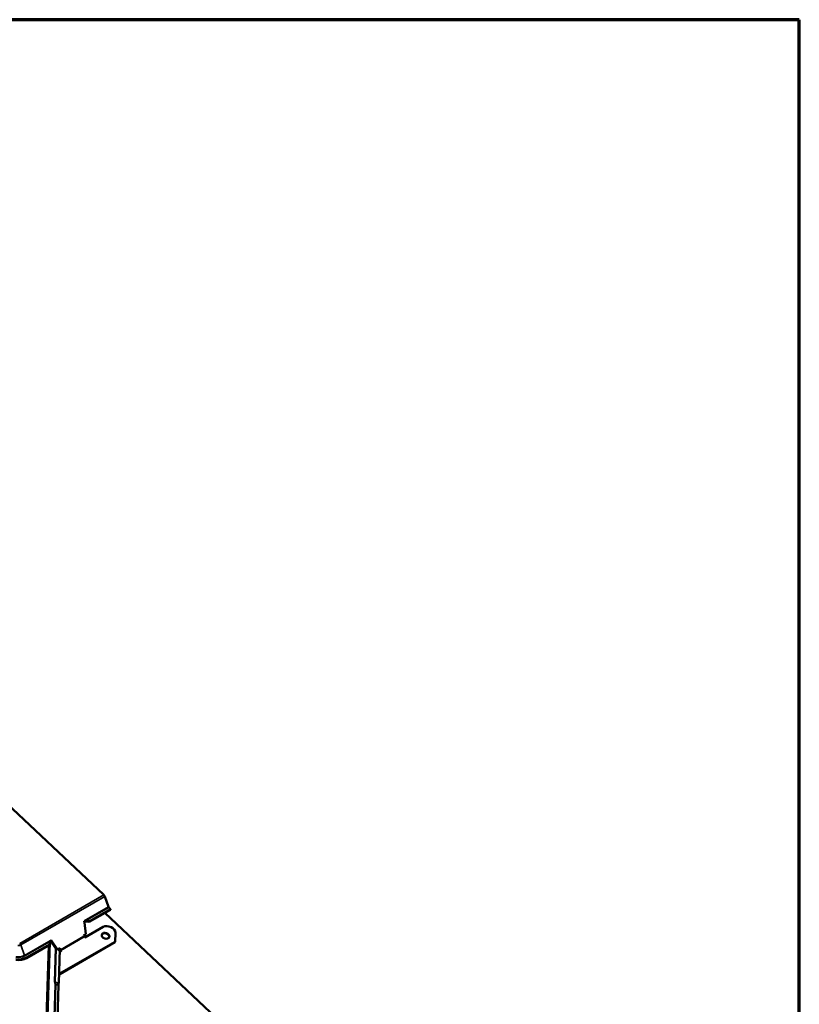
# Model space of a CAD drawing. Units: inches. Extents: x 0.6 to 33.4, y 0.5 to 21.4.
# Drawn here: x 30.5 to 33.4, y 17.7 to 21.4 of the extents above; entities that cross this region are included whole.
import ezdxf

# ---------------------------------------------------------------- set-up
doc = ezdxf.new("R2010")
doc.units = ezdxf.units.IN
doc.header["$LTSCALE"] = 2
doc.header["$MEASUREMENT"] = 0
doc.layers.get('0').update_dxf_attribs({"lineweight": 13})
for name, color, linetype, lineweight in [('Border (ANSI)', 7, 'Continuous', 70), ('Visible (ANSI)', 7, 'Continuous', 50), ('Visible Narrow (ANSI)', 7, 'Continuous', 35)]:
    doc.layers.add(name, color=color, linetype=linetype, lineweight=lineweight)

# ---------------------------------------------------------------- blocks, each defined once
blk = doc.blocks.new('Borders ATAS A Border')
at = {"layer": 'Border (ANSI)'}
for p, q in [((16.7, 10.7), (0.3, 10.7)), ((16.7, 0.3), (16.7, 10.7))]:
    blk.add_line(p, q, dxfattribs=at)

msp = doc.modelspace()

# ---------------------------------------------------------------- linework, layer by layer
at = {"layer": 'Visible (ANSI)'}
for p, q in [((30.77446, 18.09593), (29.6951, 19.11157)), ((30.79254, 18.05032), (30.77838, 18.08987)), ((30.79981, 18.03998), (30.71987, 17.99382)), ((30.80049, 18.04208), (30.72122, 17.99631)), ((30.80049, 18.04208), (30.7938, 18.04837)), ((30.79981, 18.03998), (30.80049, 18.04208)), ((30.70116, 17.99756), (30.70193, 17.99163)), ((30.70117, 17.99754), (30.70193, 17.99163)), ((30.70768, 17.99495), (30.70193, 17.99163)), ((30.70193, 17.99163), (30.70193, 17.99163)), ((30.70193, 17.99163), (30.70762, 17.94805)), ((31.85777, 17.01197), (30.7784, 18.02762)), ((30.7038, 17.93519), (30.7723, 17.97474)), ((30.57943, 17.92091), (30.57368, 17.91759)), ((30.57943, 17.92091), (30.57643, 17.92552)), ((30.57795, 17.92005), (30.59813, 17.88894)), ((30.59989, 17.88938), (30.57943, 17.92091)), ((30.81702, 17.91692), (30.60874, 17.79668)), ((30.8177, 17.91902), (30.60942, 17.79877)), ((30.70762, 17.94805), (30.69878, 17.94295)), ((30.69878, 17.94295), (30.69998, 17.93958)), ((30.70131, 17.93753), (30.7038, 17.93519)), ((30.81702, 17.91692), (30.8177, 17.91902)), ((30.81875, 17.95238), (30.8177, 17.91902)), ((30.57225, 17.9086), (30.48287, 17.85699)), ((30.57226, 17.91031), (30.48355, 17.85909)), ((30.60934, 17.89484), (30.59989, 17.88938)), ((30.59989, 17.88938), (30.59989, 17.88938)), ((30.60155, 17.88681), (30.59989, 17.88938)), ((30.60124, 17.88681), (30.60155, 17.88681)), ((30.61039, 17.89192), (30.60155, 17.88681)), ((30.60865, 17.89091), (30.60468, 17.76415)), ((30.60831, 17.88006), (30.61541, 17.88416)), ((30.60959, 17.8885), (30.60871, 17.89095)), ((30.60934, 17.89484), (30.60934, 17.89484)), ((30.61039, 17.89192), (30.60934, 17.89484)), ((30.6116, 17.88855), (30.61039, 17.89192)), ((30.61361, 17.88311), (30.61224, 17.8844)), ((30.61541, 17.88416), (30.61292, 17.8865)), ((30.60874, 17.79668), (30.60572, 17.79717)), ((30.60942, 17.79877), (30.60579, 17.79937)), ((30.60874, 17.79668), (30.60942, 17.79877)), ((30.60362, 17.75537), (30.58244, 17.0789))]:
    msp.add_line(p, q, dxfattribs=at)
for centre, major_axis, ratio, start_param, end_param in [((30.77246, 18.08973), (-0.00472, 0.00818), 0.5773503, 4.4073166, 5.1927148), ((30.79445, 18.05037), (-0.00153, 0.00264), 0.5773503, 1.265724, 2.0511221), ((30.70307, 17.99761), (0.0006, -0.0031), 0.6000602, 4.6125612, 4.6206589), ((30.71821, 17.98504), (0.01221, -0.00838), 0.56919, 1.8163321, 2.8760022), ((30.71673, 17.98917), (0.01221, -0.00838), 0.56919, 1.593354, 2.4709385), ((30.71468, 17.9949), (0.00743, 0.01083), 0.3765015, 4.8685343, 5.0915124), ((30.79127, 17.95689), (0.02676, -0.00866), 0.7241054, 0.2065923, 2.5627868), ((30.58273, 17.91181), (-0.01221, 0.00838), 0.56919, 0.1394733, 1.0170577), ((30.58421, 17.90768), (-0.01221, 0.00838), 0.56919, 6.0175948, 6.7551602), ((30.57833, 17.92559), (-0.00225, 0.00219), 0.4814442, 1.1307357, 1.1388334), ((30.70199, 17.93963), (0.0016, -0.00277), 0.5773503, 4.4073166, 5.1927148), ((30.78091, 17.9396), (0.01427, -0.00462), 0.7241054, 0.1017693, 3.0398234), ((30.58068, 17.91754), (-0.00743, -0.01083), 0.3765015, 5.6678087, 5.8907868), ((30.6136, 17.8886), (-0.0032, 0.00554), 0.5773503, 1.265724, 2.0511221), ((30.6136, 17.8886), (-0.0016, 0.00277), 0.5773503, 1.265724, 2.0511221), ((30.44377, 17.89378), (-0.05516, 0.01785), 0.7241054, 1.7773886, 2.5627868), ((30.44445, 17.89588), (-0.05516, 0.01785), 0.7241054, 1.7773886, 2.5627868), ((30.60427, 17.75737), (-0.00049, -0.00301), 0.1414731, 4.5402656, 5.4627211), ((30.60313, 17.75936), (-0.00118, -0.0072), 0.1414731, 1.398673, 2.3211285)]:
    msp.add_ellipse(centre, major_axis=major_axis, ratio=ratio, start_param=start_param, end_param=end_param, dxfattribs=at)
msp.add_ellipse((30.78159, 17.9417), major_axis=(0.01427, -0.00462), ratio=0.7241054, dxfattribs=at)
for points, knots in [([(30.71013, 18.00006), (30.70985, 18.00005), (30.70957, 18.00005), (30.70864, 18.00006), (30.70798, 18.00009), (30.7071, 18.00014), (30.70682, 18.00016), (30.70642, 18.00018), (30.70629, 18.00019), (30.7061, 18.00021), (30.70604, 18.00021), (30.70595, 18.00022), (30.70592, 18.00022), (30.70587, 18.00022), (30.70586, 18.00022), (30.70583, 18.00022), (30.70581, 18.00022), (30.7058, 18.00021)], [-1.24008183, -1.24008183, -1.24008183, -1.24008183, -1.21714151, -1.21714151, -1.16177865, -1.16177865, -1.13409722, -1.13409722, -1.12025651, -1.12025651, -1.11333615, -1.11333615, -1.10987597, -1.10987597, -1.10814588, -1.10814588, -1.10641579, -1.10641579, -1.10641579, -1.10641579]), ([(30.5718, 17.92285), (30.57178, 17.92284), (30.57177, 17.92282), (30.57175, 17.92279), (30.57174, 17.92278), (30.57171, 17.92273), (30.57169, 17.9227), (30.57163, 17.9226), (30.57159, 17.92253), (30.57148, 17.92233), (30.5714, 17.92219), (30.57117, 17.92178), (30.57102, 17.92149), (30.5706, 17.92063), (30.57034, 17.92005), (30.57007, 17.91939), (30.57003, 17.91926), (30.56998, 17.91914)], [0.7501966, 0.7501966, 0.7501966, 0.7501966, 0.7520906, 0.7520906, 0.75398459, 0.75398459, 0.75777259, 0.75777259, 0.76534858, 0.76534858, 0.78050056, 0.78050056, 0.81080452, 0.81080452, 0.87141243, 0.87141243, 0.88564934, 0.88564934, 0.88564934, 0.88564934])]:
    msp.add_open_spline(points, degree=3, knots=knots, dxfattribs=at)
at = {"layer": 'Visible Narrow (ANSI)'}
for p, q in [((30.45752, 17.91294), (30.77446, 18.09593)), ((30.77838, 18.08987), (30.46144, 17.90689)), ((30.70116, 17.99756), (30.79254, 18.05032)), ((30.7938, 18.04837), (30.71013, 18.00006)), ((30.7058, 18.00021), (30.70117, 17.99754)), ((30.7058, 18.00021), (30.70768, 17.99495)), ((30.4756, 17.86734), (30.57642, 17.92554)), ((30.56998, 17.91914), (30.47687, 17.86538)), ((30.5728, 17.91695), (30.54742, 17.10643)), ((30.57643, 17.92552), (30.5718, 17.92285)), ((30.5718, 17.92285), (30.57368, 17.91759)), ((30.69998, 17.93958), (30.6116, 17.88855)), ((30.61292, 17.8865), (30.70131, 17.93753)), ((30.4756, 17.86734), (30.46144, 17.90689)), ((30.54148, 17.10931), (30.5664, 17.90522)), ((30.58908, 17.76732), (30.59313, 17.89665)), ((30.59499, 17.89379), (30.591, 17.76639)), ((30.60959, 17.8885), (30.6116, 17.88855)), ((30.61292, 17.8865), (30.61224, 17.8844)), ((30.48355, 17.85909), (30.48287, 17.85699)), ((30.57084, 17.08142), (30.59202, 17.75789)), ((30.59394, 17.75696), (30.57276, 17.08049)), ((30.60468, 17.76415), (30.591, 17.76639)), ((30.60362, 17.75537), (30.59394, 17.75696)), ((30.59425, 17.75954), (30.60394, 17.75796))]:
    msp.add_line(p, q, dxfattribs=at)
for centre, major_axis, ratio, start_param, end_param in [((30.45115, 17.91657), (-0.01453, 0.0047), 0.7241054, 1.7773886, 2.5627868), ((30.45552, 17.90674), (-0.00472, 0.00818), 0.5773503, 4.4073166, 5.1927148), ((30.44445, 17.89588), (-0.04573, 0.0148), 0.7241054, 1.7773886, 2.5627868), ((30.44464, 17.89647), (0.04368, -0.01414), 0.7241054, 4.9189813, 5.7043795), ((30.47751, 17.86738), (-0.00153, 0.00264), 0.5773503, 1.265724, 2.0511221), ((30.59699, 17.75887), (-0.00677, 0.01111), 0.3686821, 0.5135282, 1.4359837), ((30.59164, 17.76839), (-0.00305, 0.0001), 0.6750235, 0.5924523, 1.3778505), ((30.59956, 17.75994), (-0.00805, 0.00784), 0.373694, 0.3296499, 1.2521054), ((30.59459, 17.75896), (0.00268, 0.00146), 0.220767, 1.5758678, 2.7054951), ((30.59459, 17.75896), (-0.00305, 0.0001), 0.6750235, 0.5924523, 1.3778505), ((30.59459, 17.75896), (-0.00049, -0.00301), 0.1414731, 4.5402656, 5.4627211)]:
    msp.add_ellipse(centre, major_axis=major_axis, ratio=ratio, start_param=start_param, end_param=end_param, dxfattribs=at)

# ---------------------------------------------------------------- block references
at = {"xscale": 2, "yscale": 2, "zscale": 2}
msp.add_blockref('Borders ATAS A Border', (0, 0), dxfattribs=at)

doc.saveas('drawing.dxf')
